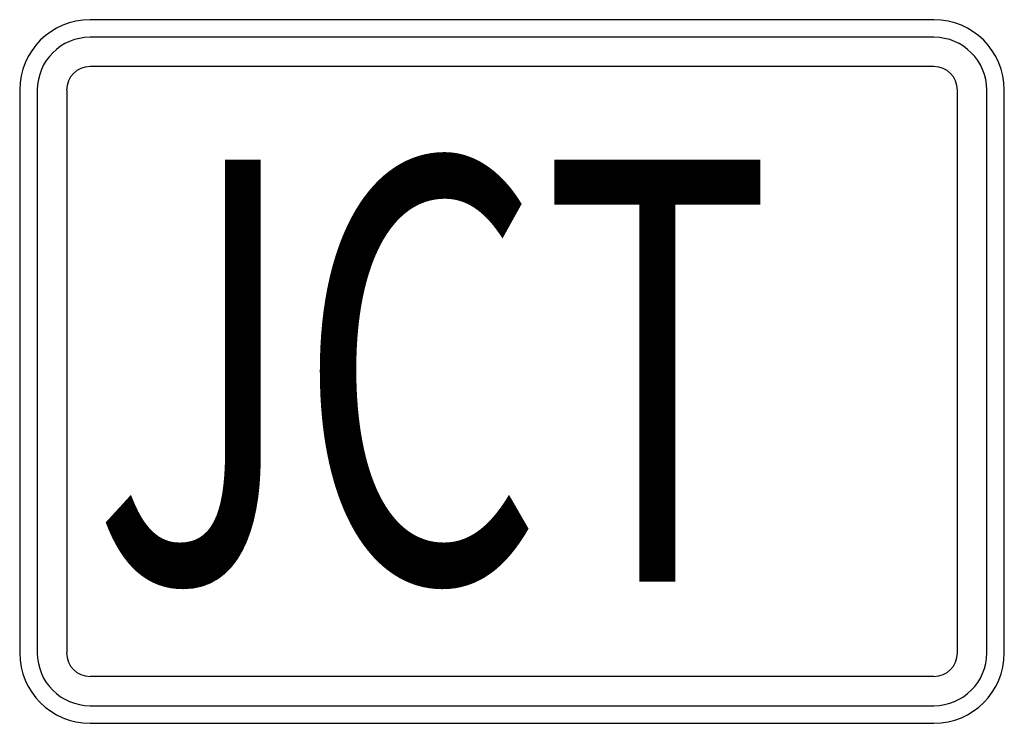
# Model space of a CAD drawing. Extents: x -0.175 to 0.175, y 0 to 0.25.
import ezdxf

# ---------------------------------------------------------------- set-up
doc = ezdxf.new("R2010")
doc.units = 0
doc.header["$MEASUREMENT"] = 0
doc.styles.add('APLUS', font='ARIAL.TTF', dxfattribs={"width": 0.6})

msp = doc.modelspace()

# ---------------------------------------------------------------- linework, layer by layer
for p, q in [((0.15, 0.24998), (-0.15, 0.24998)), ((0.15, 0.24374), (-0.15, 0.24374)), ((0.15, 0.23333), (-0.15, 0.23333)), ((-0.175, 0.22498), (-0.175, 0.025)), ((-0.16874, 0.22498), (-0.16874, 0.025)), ((-0.1583, 0.22498), (-0.1583, 0.025)), ((0.15832, 0.025), (0.15832, 0.22498)), ((0.16876, 0.025), (0.16876, 0.22498)), ((0.17497, 0.025), (0.17497, 0.22498)), ((-0.15, 0.0167), (0.15, 0.0167)), ((-0.15, 0.00626), (0.15, 0.00626)), ((-0.15, 0), (0.15, 0))]:
    msp.add_line(p, q)
for centre, radius, start, end in [((-0.14999, 0.225), 0.025, 90, 180), ((0.15, 0.225), 0.025, 0, 90), ((-0.14999, 0.225), 0.01875, 90, 180), ((0.15, 0.225), 0.01875, 0, 90), ((-0.14999, 0.225), 0.00833, 90, 180), ((0.15, 0.225), 0.00833, 0, 90), ((-0.14999, 0.02501), 0.025, 180, 270), ((-0.14999, 0.02501), 0.01875, 180, 270), ((-0.14999, 0.02501), 0.00833, 180, 270), ((0.15, 0.02501), 0.025, 270, 0), ((0.15, 0.02501), 0.01875, 270, 0), ((0.15, 0.02501), 0.00833, 270, 0)]:
    msp.add_arc(centre, radius, start, end)

# ---------------------------------------------------------------- texts
at = {"style": 'APLUS', "width": 0.666667}
msp.add_text('JCT', height=0.149987, dxfattribs=at).set_placement((-0.14921, 0.05031))

doc.saveas('drawing.dxf')
